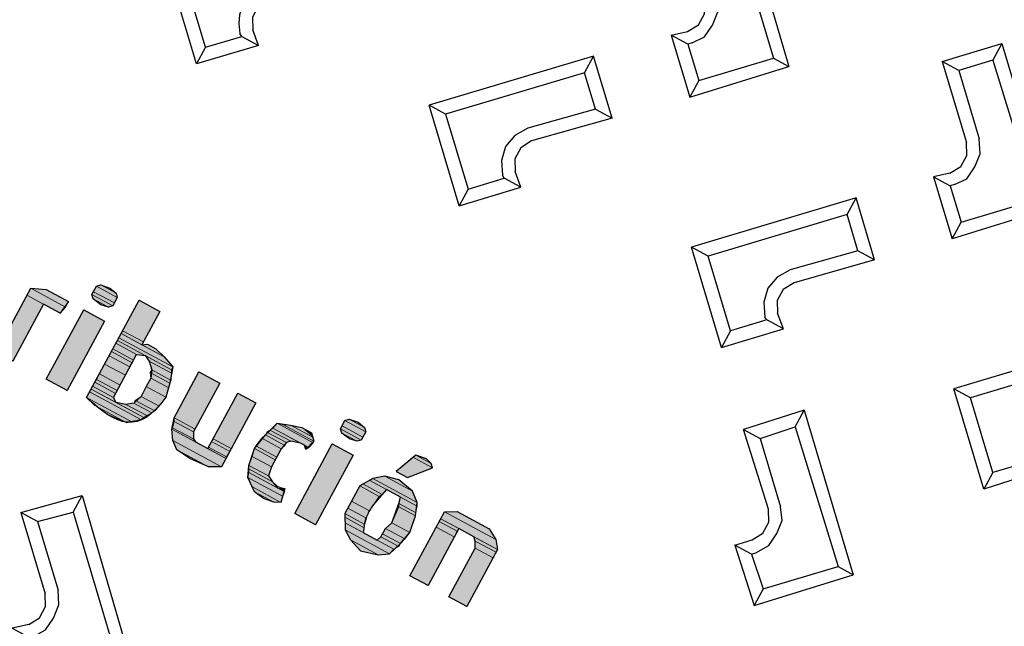
# Model space of a CAD drawing. Units: millimetres. Extents: x -139 to 158177, y 153 to 2129.
# Drawn here: x 1003 to 1003, y 1167 to 1167 of the extents above; entities that cross this region are included whole.
import ezdxf

# ---------------------------------------------------------------- set-up
doc = ezdxf.new("R2010")
doc.units = ezdxf.units.MM
for name, color, linetype in [('AMARILLA', 250, 'Continuous'), ('CURVAS 100 MODIF', 246, 'Continuous'), ('CURVAS 20', 250, 'Continuous'), ('VZ-ACOMETIDA TF', 250, 'Continuous')]:
    doc.layers.add(name, color=color, linetype=linetype)

# ---------------------------------------------------------------- blocks, each defined once
blk = doc.blocks.new('A$C311870D7')
at = {"layer": 'CURVAS 100 MODIF'}
for points, knots in [([(-3.42469, 59.98186), (-2.86998, 58.36412), (-1.92581, 55.61054), (0.96326, 50.3722), (4.06927, 43.80458), (4.62306, 36.10665), (4.05335, 22.14246), (4.75426, 13.56662), (5.78283, 7.37204), (5.84767, 3.7575), (5.96686, 2.39954)], [0, 0, 0, 0, 5.13013, 8.732079, 17.736315, 32.345935, 43.00929, 52.350071, 59.775905, 63.440826, 63.440826, 63.440826, 63.440826]), ([(-4.05003, 37.69128), (-2.3471, 35.88208), (0.29194, 33.07836), (0.26106, 22.82971), (0.30115, 14.15696), (1.15208, 12.56725), (3.04527, 8.25025), (3.19307, 2.39954)], [0, 0, 0, 0, 7.488652, 11.605219, 15.854003, 31.564468, 38.676973, 38.676973, 38.676973, 38.676973])]:
    blk.add_open_spline(points, degree=3, knots=knots, dxfattribs=at)
at = {"layer": 'CURVAS 20', "linetype": 'Continuous'}
for points, knots in [([(0.91673, 59.91926), (2.06319, 56.65432), (5.09687, 47.62168), (5.34841, 35.41961), (4.69622, 23.33391), (5.05494, 15.25497), (5.95499, 7.95739), (6.28179, 4.18547), (6.43066, 2.39954)], [1.472077, 1.472077, 1.472077, 1.472077, 11.812043, 29.988061, 37.483928, 48.186612, 54.168426, 59.544072, 59.544072, 59.544072, 59.544072]), ([(6.96199, 2.39954), (6.70014, 4.80941), (5.80339, 13.07814), (4.90234, 27.00415), (6.60949, 43.74138), (5.78707, 54.591), (5.34195, 59.85545)], [0.119312, 0.119312, 0.119312, 0.119312, 7.393241, 25.076705, 41.85632, 57.672567, 57.672567, 57.672567, 57.672567]), ([(8.74686, 59.80636), (8.22563, 55.21057), (8.16895, 43.67076), (6.97214, 28.83281), (6.24671, 16.10865), (6.62778, 8.53316), (7.20407, 4.22408), (7.43335, 2.39954)], [2.712122, 2.712122, 2.712122, 2.712122, 16.592976, 37.553492, 47.260592, 54.77976, 60.295971, 60.295971, 60.295971, 60.295971]), ([(7.87508, 2.39954), (7.674, 4.36518), (7.49339, 11.68969), (7.93701, 23.4462), (9.52594, 37.03245), (10.72523, 47.77083), (11.63434, 53.92979), (12.14047, 58.70276), (11.9827, 59.7597)], [0.162601, 0.162601, 0.162601, 0.162601, 6.092088, 22.256209, 35.467409, 46.862172, 55.071007, 58.055168, 58.055168, 58.055168, 58.055168]), ([(5.45686, 2.39954), (5.40318, 3.54189), (5.28534, 5.97076), (4.75495, 11.24875), (2.6045, 20.73625), (4.04591, 33.37311), (2.09178, 46.26895), (-2.0879, 52.03199), (-3.81321, 54.24938)], [0.230641, 0.230641, 0.230641, 0.230641, 3.660812, 7.524716, 16.141578, 32.604269, 45.517478, 53.846126, 53.846126, 53.846126, 53.846126]), ([(-3.86377, 50.71457), (-2.66343, 49.27002), (1.22927, 44.11467), (2.21363, 33.41629), (2.27191, 23.47385), (2.84865, 16.17703), (4.34232, 9.91166), (4.72573, 5.26135), (4.92611, 2.39954)], [2.319359, 2.319359, 2.319359, 2.319359, 7.889646, 21.667647, 32.836706, 38.136264, 43.529309, 52.1168, 52.1168, 52.1168, 52.1168]), ([(4.33905, 2.39954), (4.2008, 5.05438), (3.96136, 9.37971), (1.80156, 16.73426), (1.67893, 24.72497), (1.22658, 34.17506), (0.1761, 42.20823), (-3.01273, 45.68319), (-3.92243, 46.6132)], [0.190211, 0.190211, 0.190211, 0.190211, 8.13094, 13.134451, 23.072844, 31.791862, 42.006505, 45.857511, 45.857511, 45.857511, 45.857511]), ([(-3.99381, 41.62175), (-2.51159, 39.55743), (0.59935, 34.80091), (1.21384, 25.55082), (0.43076, 17.38319), (2.49816, 11.80093), (3.50684, 7.37319), (3.77653, 4.41296), (3.77973, 2.39954)], [1.846073, 1.846073, 1.846073, 1.846073, 9.33584, 18.770917, 28.816083, 33.599502, 36.412239, 42.44598, 42.44598, 42.44598, 42.44598]), ([(2.86208, 2.39954), (2.89392, 4.16978), (2.91801, 6.57328), (1.50621, 11.21057), (-3.07203, 17.96165), (-0.32465, 25.86151), (-1.39098, 32.2767), (-2.90733, 33.13987), (-4.10681, 33.72121)], [0.197525, 0.197525, 0.197525, 0.197525, 5.451036, 7.33967, 14.691582, 28.673362, 29.97255, 33.59957, 33.59957, 33.59957, 33.59957]), ([(2.34253, 2.39954), (2.39925, 3.69691), (2.46439, 5.66181), (1.13069, 10.09599), (-3.70578, 15.46499), (-2.75719, 23.11532), (-2.6195, 28.7244), (-3.71462, 30.2428), (-4.14949, 30.7371)], [0.20361, 0.20361, 0.20361, 0.20361, 4.06053, 6.052973, 13.974387, 24.30599, 28.047305, 29.991605, 29.991605, 29.991605, 29.991605])]:
    blk.add_open_spline(points, degree=3, knots=knots, dxfattribs=at)
blk = doc.blocks.new('A$C735573CD')
blk.add_blockref('A$C311870D7', (337.8042, 107.67494))
blk = doc.blocks.new('A$C10173D8E')
at = {"layer": 'AMARILLA'}
for points in [[(0.4616, 0.25101), (0.4616, 0.24636), (0.46477, 0.24636)], [(0.4616, 0.25101), (0.46477, 0.25101), (0.46477, 0.24636)], [(0.4561, 0.25038), (0.45567, 0.24995), (0.45885, 0.24995)], [(0.45567, 0.24995), (0.45567, 0.24911), (0.45885, 0.24911)], [(0.45567, 0.24995), (0.45885, 0.24995), (0.45885, 0.24911)], [(0.45737, 0.25059), (0.4561, 0.25038), (0.45842, 0.25038)], [(0.4561, 0.25038), (0.45842, 0.25038), (0.45885, 0.24995)], [(0.49398, 0.25038), (0.49356, 0.24995), (0.49673, 0.24995)], [(0.49356, 0.24995), (0.49356, 0.24911), (0.49673, 0.24911)], [(0.49356, 0.24995), (0.49673, 0.24995), (0.49673, 0.24911)], [(0.49525, 0.25059), (0.49398, 0.25038), (0.49631, 0.25038)], [(0.49398, 0.25038), (0.49631, 0.25038), (0.49673, 0.24995)], [(0.50393, 0.24995), (0.50287, 0.2472), (0.50456, 0.2472)], [(0.50414, 0.25038), (0.50393, 0.24995), (0.50689, 0.24995)], [(0.50393, 0.24995), (0.50689, 0.24995), (0.50456, 0.2472)], [(0.50562, 0.25059), (0.50414, 0.25038), (0.50647, 0.25038)], [(0.50414, 0.25038), (0.50647, 0.25038), (0.50689, 0.24995)], [(0.45567, 0.24911), (0.45567, 0.24868), (0.45885, 0.24868)], [(0.45567, 0.24911), (0.45885, 0.24911), (0.45885, 0.24868)], [(0.45567, 0.24868), (0.4561, 0.24826), (0.45842, 0.24826)], [(0.45567, 0.24868), (0.45885, 0.24868), (0.45842, 0.24826)], [(0.49356, 0.24911), (0.49356, 0.24868), (0.49673, 0.24868)], [(0.49356, 0.24911), (0.49673, 0.24911), (0.49673, 0.24868)], [(0.49356, 0.24868), (0.49398, 0.24826), (0.49631, 0.24826)], [(0.49356, 0.24868), (0.49673, 0.24868), (0.49631, 0.24826)], [(0.4561, 0.24826), (0.45842, 0.24826), (0.45737, 0.24805)], [(0.49398, 0.24826), (0.49631, 0.24826), (0.49525, 0.24805)], [(0.44996, 0.24636), (0.44805, 0.24551), (0.45334, 0.24551)], [(0.44996, 0.24636), (0.45334, 0.24636), (0.45334, 0.24551)], [(0.45567, 0.24636), (0.45567, 0.23577), (0.45885, 0.23577)], [(0.45567, 0.24636), (0.45885, 0.24636), (0.45885, 0.23577)], [(0.4616, 0.24636), (0.4616, 0.24593), (0.46477, 0.24593)], [(0.4616, 0.24636), (0.46477, 0.24636), (0.46477, 0.24593)], [(0.4616, 0.24593), (0.4616, 0.2453), (0.46985, 0.2453)], [(0.4616, 0.24593), (0.46816, 0.24593), (0.46985, 0.2453)], [(0.46541, 0.24636), (0.46477, 0.24593), (0.46816, 0.24593)], [(0.46541, 0.24636), (0.46668, 0.24636), (0.46816, 0.24593)], [(0.47324, 0.24636), (0.47324, 0.23937), (0.47641, 0.23937)], [(0.47324, 0.24636), (0.47641, 0.24636), (0.47641, 0.23937)], [(0.47917, 0.24636), (0.47917, 0.23937), (0.48192, 0.23937)], [(0.47917, 0.24636), (0.48192, 0.24636), (0.48192, 0.23937)], [(0.48742, 0.24593), (0.48657, 0.24551), (0.49123, 0.24551)], [(0.4889, 0.24636), (0.48742, 0.24593), (0.49081, 0.24593)], [(0.48742, 0.24593), (0.49081, 0.24593), (0.49123, 0.24551)], [(0.4889, 0.24636), (0.49038, 0.24636), (0.49081, 0.24593)], [(0.49356, 0.24636), (0.49356, 0.23577), (0.49673, 0.23577)], [(0.49356, 0.24636), (0.49673, 0.24636), (0.49673, 0.23577)], [(0.50181, 0.24593), (0.50054, 0.24487), (0.50731, 0.24487)], [(0.50372, 0.24636), (0.50181, 0.24593), (0.50604, 0.24593)], [(0.50181, 0.24593), (0.50604, 0.24593), (0.50731, 0.24487)], [(0.51261, 0.24636), (0.51112, 0.24551), (0.51895, 0.24551)], [(0.51261, 0.24636), (0.51747, 0.24636), (0.51895, 0.24551)], [(0.44805, 0.24551), (0.44805, 0.24445), (0.45313, 0.24445)], [(0.44805, 0.24551), (0.45334, 0.24551), (0.45313, 0.24445)], [(0.44805, 0.24445), (0.44805, 0.23577), (0.45059, 0.23577)], [(0.44805, 0.24445), (0.45059, 0.24445), (0.45059, 0.23577)], [(0.4616, 0.2453), (0.4616, 0.24487), (0.46985, 0.24487)], [(0.4616, 0.2453), (0.46985, 0.2453), (0.46985, 0.24487)], [(0.4616, 0.24487), (0.4616, 0.24445), (0.46477, 0.24445)], [(0.4616, 0.24487), (0.46583, 0.24487), (0.46477, 0.24445)], [(0.4616, 0.24445), (0.4616, 0.2436), (0.46477, 0.2436)], [(0.4616, 0.24445), (0.46477, 0.24445), (0.46477, 0.2436)], [(0.46583, 0.24487), (0.46668, 0.24445), (0.47006, 0.24445)], [(0.46583, 0.24487), (0.46985, 0.24487), (0.47006, 0.24445)], [(0.46668, 0.24445), (0.46752, 0.2436), (0.47049, 0.2436)], [(0.46668, 0.24445), (0.47006, 0.24445), (0.47049, 0.2436)], [(0.48551, 0.24445), (0.4853, 0.24403), (0.48848, 0.24403)], [(0.48573, 0.2453), (0.48551, 0.24445), (0.49102, 0.24445)], [(0.48551, 0.24445), (0.48975, 0.24445), (0.48848, 0.24403)], [(0.48657, 0.24551), (0.48573, 0.2453), (0.49123, 0.2453)], [(0.48573, 0.2453), (0.49123, 0.2453), (0.49102, 0.24445)], [(0.48657, 0.24551), (0.49123, 0.24551), (0.49123, 0.2453)], [(0.49038, 0.24445), (0.49102, 0.24445), (0.49081, 0.24403)], [(0.50033, 0.24445), (0.49969, 0.2436), (0.50266, 0.2436)], [(0.50054, 0.24487), (0.50033, 0.24445), (0.50753, 0.24445)], [(0.50033, 0.24445), (0.50287, 0.24445), (0.50266, 0.2436)], [(0.50054, 0.24487), (0.50731, 0.24487), (0.50753, 0.24445)], [(0.50499, 0.24445), (0.5052, 0.2436), (0.50774, 0.2436)], [(0.50499, 0.24445), (0.50753, 0.24445), (0.50774, 0.2436)], [(0.51112, 0.24551), (0.51112, 0.24445), (0.5198, 0.24445)], [(0.51112, 0.24551), (0.51895, 0.24551), (0.5198, 0.24445)], [(0.51112, 0.24445), (0.51112, 0.24403), (0.51388, 0.24403)], [(0.51112, 0.24445), (0.51388, 0.24445), (0.51388, 0.24403)], [(0.5162, 0.24445), (0.51663, 0.24403), (0.5198, 0.24403)], [(0.5162, 0.24445), (0.5198, 0.24445), (0.5198, 0.24403)], [(0.4616, 0.2436), (0.4616, 0.24318), (0.46477, 0.24318)], [(0.4616, 0.2436), (0.46477, 0.2436), (0.46477, 0.24318)], [(0.4616, 0.24318), (0.4616, 0.24255), (0.46477, 0.24255)], [(0.4616, 0.24318), (0.46477, 0.24318), (0.46477, 0.24255)], [(0.46752, 0.2436), (0.46752, 0.24318), (0.47049, 0.24318)], [(0.46752, 0.2436), (0.47049, 0.2436), (0.47049, 0.24318)], [(0.46752, 0.24318), (0.46795, 0.24255), (0.4707, 0.24255)], [(0.46752, 0.24318), (0.47049, 0.24318), (0.4707, 0.24255)], [(0.48509, 0.24318), (0.48488, 0.24255), (0.48784, 0.24255)], [(0.4853, 0.24403), (0.48509, 0.2436), (0.48805, 0.2436)], [(0.48509, 0.2436), (0.48509, 0.24318), (0.48805, 0.24318)], [(0.48509, 0.2436), (0.48805, 0.2436), (0.48805, 0.24318)], [(0.48509, 0.24318), (0.48805, 0.24318), (0.48784, 0.24255)], [(0.4853, 0.24403), (0.48848, 0.24403), (0.48805, 0.2436)], [(0.49969, 0.2436), (0.49948, 0.24318), (0.50245, 0.24318)], [(0.49948, 0.24318), (0.49948, 0.24085), (0.50223, 0.24085)], [(0.49948, 0.24318), (0.50245, 0.24318), (0.50223, 0.24085)], [(0.49969, 0.2436), (0.50266, 0.2436), (0.50245, 0.24318)], [(0.5052, 0.2436), (0.50541, 0.24318), (0.50795, 0.24318)], [(0.5052, 0.2436), (0.50774, 0.2436), (0.50795, 0.24318)], [(0.50541, 0.24318), (0.50562, 0.24085), (0.50837, 0.24085)], [(0.50541, 0.24318), (0.50795, 0.24318), (0.50837, 0.24085)], [(0.51112, 0.24403), (0.51112, 0.24318), (0.51388, 0.24318)], [(0.51112, 0.24403), (0.51388, 0.24403), (0.51388, 0.24318)], [(0.51112, 0.24318), (0.51112, 0.23577), (0.51388, 0.23577)], [(0.51112, 0.24318), (0.51388, 0.24318), (0.51388, 0.23577)], [(0.51663, 0.24403), (0.51705, 0.24318), (0.5198, 0.24318)], [(0.51663, 0.24403), (0.5198, 0.24403), (0.5198, 0.24318)], [(0.51705, 0.24318), (0.51705, 0.23577), (0.5198, 0.23577)], [(0.51705, 0.24318), (0.5198, 0.24318), (0.5198, 0.23577)], [(0.4616, 0.24255), (0.4616, 0.24128), (0.46477, 0.24128)], [(0.4616, 0.24255), (0.46477, 0.24255), (0.46477, 0.24128)], [(0.46795, 0.24255), (0.46795, 0.24128), (0.47091, 0.24128)], [(0.46795, 0.24255), (0.4707, 0.24255), (0.47091, 0.24128)], [(0.48488, 0.24255), (0.48467, 0.24128), (0.48784, 0.24128)], [(0.48488, 0.24255), (0.48784, 0.24255), (0.48784, 0.24128)], [(0.4616, 0.24128), (0.4616, 0.23979), (0.46477, 0.23979)], [(0.4616, 0.24128), (0.46477, 0.24128), (0.46477, 0.23979)], [(0.46795, 0.24128), (0.46795, 0.23979), (0.4707, 0.23979)], [(0.46795, 0.24128), (0.47091, 0.24128), (0.4707, 0.23979)], [(0.48467, 0.24128), (0.48467, 0.24085), (0.48784, 0.24085)], [(0.48467, 0.24128), (0.48784, 0.24128), (0.48784, 0.24085)], [(0.48467, 0.24085), (0.48488, 0.23979), (0.48784, 0.23979)], [(0.48467, 0.24085), (0.48784, 0.24085), (0.48784, 0.23979)], [(0.49948, 0.24085), (0.49948, 0.23979), (0.50223, 0.23979)], [(0.49948, 0.24085), (0.50223, 0.24085), (0.50223, 0.23979)], [(0.50562, 0.24085), (0.5052, 0.23979), (0.50816, 0.23979)], [(0.50562, 0.24085), (0.50837, 0.24085), (0.50816, 0.23979)], [(0.4616, 0.23979), (0.4616, 0.23895), (0.46477, 0.23895)], [(0.4616, 0.23979), (0.46477, 0.23979), (0.46477, 0.23895)], [(0.46795, 0.23979), (0.46752, 0.23895), (0.47049, 0.23895)], [(0.46795, 0.23979), (0.4707, 0.23979), (0.47049, 0.23895)], [(0.47324, 0.23937), (0.47345, 0.23895), (0.47641, 0.23895)], [(0.47324, 0.23937), (0.47641, 0.23937), (0.47641, 0.23895)], [(0.47917, 0.23937), (0.47917, 0.23895), (0.48192, 0.23895)], [(0.47917, 0.23937), (0.48192, 0.23937), (0.48192, 0.23895)], [(0.48488, 0.23979), (0.48509, 0.23852), (0.48805, 0.23852)], [(0.48488, 0.23979), (0.48784, 0.23979), (0.48805, 0.23852)], [(0.49948, 0.23979), (0.49948, 0.23895), (0.50245, 0.23895)], [(0.49948, 0.23979), (0.50223, 0.23979), (0.50245, 0.23895)], [(0.5052, 0.23979), (0.5052, 0.23895), (0.50795, 0.23895)], [(0.5052, 0.23979), (0.50816, 0.23979), (0.50795, 0.23895)], [(0.4616, 0.23895), (0.4616, 0.23852), (0.46477, 0.23852)], [(0.4616, 0.23895), (0.46477, 0.23895), (0.46477, 0.23852)], [(0.4616, 0.23852), (0.4616, 0.23789), (0.46477, 0.23789)], [(0.4616, 0.23852), (0.46477, 0.23852), (0.46477, 0.23789)], [(0.4616, 0.23789), (0.4616, 0.23747), (0.46541, 0.23747)], [(0.4616, 0.23789), (0.46477, 0.23789), (0.46541, 0.23747)], [(0.46668, 0.23789), (0.46541, 0.23747), (0.46964, 0.23747)], [(0.46752, 0.23852), (0.46668, 0.23789), (0.46985, 0.23789)], [(0.46668, 0.23789), (0.46985, 0.23789), (0.46964, 0.23747)], [(0.46752, 0.23895), (0.46752, 0.23852), (0.47028, 0.23852)], [(0.46752, 0.23895), (0.47049, 0.23895), (0.47028, 0.23852)], [(0.46752, 0.23852), (0.47028, 0.23852), (0.46985, 0.23789)], [(0.47345, 0.23895), (0.47366, 0.2381), (0.47684, 0.2381)], [(0.47345, 0.23895), (0.47641, 0.23895), (0.47684, 0.2381)], [(0.47366, 0.2381), (0.47366, 0.23789), (0.47726, 0.23789)], [(0.47366, 0.2381), (0.47684, 0.2381), (0.47726, 0.23789)], [(0.47366, 0.23789), (0.47451, 0.23662), (0.48192, 0.23662)], [(0.47366, 0.23789), (0.48192, 0.23789), (0.48192, 0.23662)], [(0.47917, 0.23895), (0.47917, 0.2381), (0.48192, 0.2381)], [(0.47917, 0.23895), (0.48192, 0.23895), (0.48192, 0.2381)], [(0.47917, 0.2381), (0.47917, 0.23789), (0.48192, 0.23789)], [(0.47917, 0.2381), (0.48192, 0.2381), (0.48192, 0.23789)], [(0.48509, 0.23852), (0.4853, 0.2381), (0.4889, 0.2381)], [(0.48509, 0.23852), (0.48805, 0.23852), (0.4889, 0.2381)], [(0.4853, 0.2381), (0.48551, 0.23768), (0.48996, 0.23768)], [(0.4853, 0.2381), (0.4889, 0.2381), (0.48996, 0.23768)], [(0.49081, 0.2381), (0.48996, 0.23768), (0.49102, 0.23768)], [(0.49948, 0.23895), (0.49969, 0.23852), (0.50266, 0.23852)], [(0.49948, 0.23895), (0.50245, 0.23895), (0.50266, 0.23852)], [(0.49969, 0.23852), (0.50012, 0.23789), (0.50287, 0.23789)], [(0.49969, 0.23852), (0.50266, 0.23852), (0.50287, 0.23789)], [(0.50012, 0.23789), (0.50054, 0.23704), (0.50731, 0.23704)], [(0.50012, 0.23789), (0.50753, 0.23789), (0.50731, 0.23704)], [(0.5052, 0.23852), (0.50499, 0.23789), (0.50753, 0.23789)], [(0.5052, 0.23895), (0.5052, 0.23852), (0.50795, 0.23852)], [(0.5052, 0.23895), (0.50795, 0.23895), (0.50795, 0.23852)], [(0.5052, 0.23852), (0.50795, 0.23852), (0.50753, 0.23789)], [(0.4616, 0.23747), (0.4616, 0.23704), (0.46943, 0.23704)], [(0.4616, 0.23747), (0.46964, 0.23747), (0.46943, 0.23704)], [(0.4616, 0.23704), (0.4616, 0.2362), (0.46837, 0.2362)], [(0.4616, 0.23704), (0.46943, 0.23704), (0.46837, 0.2362)], [(0.47451, 0.23662), (0.47557, 0.23577), (0.48044, 0.23577)], [(0.47451, 0.23662), (0.48192, 0.23662), (0.48044, 0.23577)], [(0.48551, 0.23768), (0.48573, 0.23704), (0.49102, 0.23704)], [(0.48551, 0.23768), (0.49102, 0.23768), (0.49102, 0.23704)], [(0.48573, 0.23704), (0.48678, 0.2362), (0.49123, 0.2362)], [(0.48573, 0.23704), (0.49102, 0.23704), (0.49123, 0.2362)], [(0.50054, 0.23704), (0.50181, 0.2362), (0.50604, 0.2362)], [(0.50054, 0.23704), (0.50731, 0.23704), (0.50604, 0.2362)], [(0.4616, 0.2362), (0.46308, 0.23577), (0.46795, 0.23577)], [(0.4616, 0.2362), (0.46837, 0.2362), (0.46795, 0.23577)], [(0.46308, 0.23577), (0.46795, 0.23577), (0.46541, 0.23556)], [(0.47557, 0.23577), (0.48043, 0.23577), (0.47768, 0.23556)], [(0.48678, 0.2362), (0.48742, 0.23577), (0.49038, 0.23577)], [(0.48678, 0.2362), (0.49123, 0.2362), (0.49038, 0.23577)], [(0.48742, 0.23577), (0.49038, 0.23577), (0.4889, 0.23556)], [(0.50181, 0.2362), (0.50604, 0.2362), (0.50372, 0.23556)]]:
    blk.add_hatch(color=256, dxfattribs=at).paths.add_polyline_path(points)
at = {"layer": 'AMARILLA', "lineweight": 25}
for points in [[(0.50731, 0.3363), (0.5234, 0.32001)], [(0.5471, 0.33376), (0.54372, 0.33038), (0.54118, 0.33038), (0.5471, 0.3363), (0.5471, 0.33376)], [(0.5471, 0.3363), (0.5634, 0.32001)], [(0.50731, 0.33376), (0.52107, 0.32001)], [(0.5471, 0.33376), (0.56107, 0.32001)], [(0.54118, 0.33038), (0.54922, 0.32234)], [(0.54372, 0.33038), (0.55049, 0.32361)], [(0.50922, 0.31768), (0.51007, 0.31916), (0.51007, 0.32085), (0.50922, 0.32234)], [(0.51049, 0.31662), (0.51155, 0.3181), (0.51176, 0.32001), (0.51155, 0.32191), (0.51049, 0.32361)], [(0.54922, 0.31768), (0.55007, 0.31916), (0.55007, 0.32085), (0.54922, 0.32234)], [(0.55049, 0.31662), (0.55155, 0.3181), (0.55176, 0.32001), (0.55155, 0.32191), (0.55049, 0.32361)], [(0.51366, 0.31006), (0.5234, 0.32001)], [(0.51366, 0.3126), (0.52107, 0.32001)], [(0.52107, 0.32001), (0.5234, 0.32001)], [(0.55366, 0.3126), (0.56107, 0.32001), (0.5634, 0.32001), (0.55366, 0.31006), (0.55366, 0.3126)], [(0.51049, 0.31662), (0.51007, 0.3162), (0.50753, 0.3162), (0.50922, 0.31768)], [(0.54922, 0.31768), (0.54753, 0.3162), (0.55007, 0.3162)], [(0.50753, 0.3162), (0.51366, 0.31006)], [(0.51007, 0.3162), (0.51366, 0.3126)], [(0.54753, 0.3162), (0.55366, 0.31006)], [(0.55049, 0.31662), (0.55007, 0.3162), (0.55366, 0.3126)], [(0.51366, 0.3126), (0.51366, 0.31006)], [(0.49969, 0.30879), (0.4834, 0.29249)], [(0.49969, 0.30625), (0.49969, 0.30879)], [(0.50583, 0.30265), (0.49969, 0.30879)], [(0.5397, 0.30879), (0.5234, 0.29249)], [(0.5397, 0.30625), (0.5397, 0.30879)], [(0.54583, 0.30265), (0.5397, 0.30879)], [(0.5797, 0.30879), (0.5634, 0.29249)], [(0.50329, 0.30265), (0.49969, 0.30625), (0.48594, 0.29249)], [(0.5397, 0.30625), (0.52594, 0.29249)], [(0.54329, 0.30265), (0.5397, 0.30625)], [(0.5797, 0.30625), (0.56594, 0.29249)], [(0.50329, 0.30265), (0.49652, 0.29609)], [(0.50583, 0.30265), (0.49779, 0.29482)], [(0.50329, 0.30265), (0.50583, 0.30265)], [(0.54583, 0.30265), (0.54329, 0.30265), (0.53652, 0.29609)], [(0.54583, 0.30265), (0.53779, 0.29482)], [(0.49652, 0.29609), (0.49546, 0.2944), (0.49504, 0.29249), (0.49546, 0.29059), (0.49652, 0.2889)], [(0.53652, 0.29609), (0.53546, 0.2944), (0.53504, 0.29249), (0.53546, 0.29059), (0.53652, 0.2889)], [(0.45779, 0.29482), (0.45694, 0.29334), (0.45694, 0.29165), (0.45779, 0.29017)], [(0.49779, 0.29482), (0.49694, 0.29334), (0.49694, 0.29165), (0.49779, 0.29017)], [(0.53779, 0.29482), (0.53694, 0.29334), (0.53694, 0.29165), (0.53779, 0.29017)], [(0.45334, 0.28509), (0.44594, 0.29249), (0.4434, 0.29249)], [(0.45334, 0.28255), (0.4434, 0.29249)], [(0.48594, 0.29249), (0.4834, 0.29249)], [(0.49335, 0.28255), (0.4834, 0.29249)], [(0.48594, 0.29249), (0.49335, 0.28509), (0.49694, 0.28868)], [(0.53335, 0.28255), (0.5234, 0.29249)], [(0.52594, 0.29249), (0.5234, 0.29249)], [(0.53335, 0.28509), (0.52594, 0.29249)], [(0.56594, 0.29249), (0.5634, 0.29249)], [(0.57335, 0.28255), (0.5634, 0.29249)], [(0.57335, 0.28509), (0.56594, 0.29249)], [(0.45948, 0.28868), (0.45779, 0.29017)], [(0.49948, 0.28868), (0.49779, 0.29017)], [(0.53335, 0.28255), (0.53948, 0.28868), (0.53779, 0.29017)], [(0.45334, 0.28509), (0.45694, 0.28868), (0.45948, 0.28868)], [(0.45948, 0.28868), (0.45334, 0.28255)], [(0.45694, 0.28868), (0.45652, 0.2889)], [(0.49335, 0.28255), (0.49948, 0.28868), (0.49694, 0.28868)], [(0.49694, 0.28868), (0.49652, 0.2889)], [(0.53694, 0.28868), (0.53335, 0.28509)], [(0.53948, 0.28868), (0.53694, 0.28868), (0.53652, 0.2889)], [(0.57927, 0.28868), (0.57335, 0.28255)], [(0.57695, 0.28868), (0.57335, 0.28509)], [(0.45334, 0.28509), (0.45334, 0.28255)], [(0.49335, 0.28509), (0.49335, 0.28255)], [(0.53335, 0.28509), (0.53335, 0.28255)], [(0.57335, 0.28509), (0.57335, 0.28255)], [(0.54922, 0.26646), (0.54118, 0.27429), (0.54372, 0.27429), (0.5471, 0.27789), (0.5471, 0.28043), (0.54118, 0.27429)], [(0.5471, 0.28043), (0.5634, 0.26413)], [(0.5471, 0.27789), (0.56107, 0.26413)], [(0.54372, 0.27429), (0.55049, 0.26752)], [(0.55049, 0.26054), (0.55155, 0.26223), (0.55176, 0.26413), (0.55155, 0.26604), (0.55049, 0.26752)], [(0.54922, 0.26181), (0.55007, 0.26329), (0.55007, 0.26498), (0.54922, 0.26646)], [(0.55366, 0.25673), (0.56107, 0.26413)], [(0.55366, 0.25419), (0.5634, 0.26413)], [(0.56107, 0.26413), (0.5634, 0.26413)], [(0.54753, 0.26011), (0.54922, 0.26181)], [(0.55007, 0.26011), (0.55049, 0.26054)], [(0.55007, 0.26011), (0.54753, 0.26011)], [(0.54753, 0.26011), (0.55366, 0.25419)], [(0.55007, 0.26011), (0.55366, 0.25673)], [(0.55366, 0.25673), (0.55366, 0.25419)], [(0.45737, 0.24805), (0.4561, 0.24826), (0.45567, 0.24868), (0.45567, 0.24995), (0.4561, 0.25038), (0.45737, 0.25059), (0.45842, 0.25038), (0.45885, 0.24995), (0.45885, 0.24868), (0.45842, 0.24826), (0.45737, 0.24805)], [(0.49525, 0.24805), (0.49398, 0.24826), (0.49356, 0.24868), (0.49356, 0.24995), (0.49398, 0.25038), (0.49525, 0.25059), (0.49631, 0.25038), (0.49673, 0.24995), (0.49673, 0.24868), (0.49631, 0.24826), (0.49525, 0.24805)], [(0.50689, 0.24995), (0.50647, 0.25038), (0.50562, 0.25059), (0.50414, 0.25038), (0.50287, 0.2472), (0.50456, 0.2472), (0.50689, 0.24995)], [(0.45313, 0.24445), (0.45059, 0.24445), (0.45059, 0.23577), (0.44805, 0.23577), (0.44805, 0.24551), (0.44996, 0.24636), (0.45334, 0.24636), (0.45313, 0.24445)], [(0.45567, 0.23577), (0.45567, 0.24636), (0.45885, 0.24636), (0.45885, 0.23577), (0.45567, 0.23577)], [(0.47768, 0.23556), (0.47557, 0.23577), (0.47451, 0.23662), (0.47366, 0.23789), (0.47324, 0.23937), (0.47324, 0.24636), (0.47641, 0.24636), (0.47641, 0.23895), (0.47684, 0.2381), (0.47726, 0.23789), (0.47917, 0.23789), (0.47917, 0.24636), (0.48192, 0.24636), (0.48192, 0.23662), (0.48043, 0.23577), (0.47768, 0.23556)], [(0.4889, 0.23556), (0.48742, 0.23577), (0.48573, 0.23704), (0.48509, 0.23852), (0.48467, 0.24085), (0.48509, 0.24318), (0.48573, 0.2453), (0.48742, 0.24593), (0.4889, 0.24636), (0.49038, 0.24636), (0.49123, 0.24551), (0.49081, 0.24403), (0.49038, 0.24445), (0.48975, 0.24445), (0.48848, 0.24403), (0.48805, 0.2436), (0.48784, 0.24255), (0.48784, 0.23979), (0.48805, 0.23852), (0.4889, 0.2381), (0.48975, 0.23789), (0.49017, 0.23789), (0.49081, 0.2381), (0.49123, 0.2362), (0.49038, 0.23577), (0.4889, 0.23556)], [(0.49356, 0.23577), (0.49356, 0.24636), (0.49673, 0.24636), (0.49673, 0.23577), (0.49356, 0.23577)], [(0.50837, 0.24085), (0.50795, 0.24318), (0.50731, 0.24487), (0.50604, 0.24593), (0.50372, 0.24636), (0.50181, 0.24593), (0.50054, 0.24487), (0.49948, 0.24318), (0.49948, 0.23895), (0.50054, 0.23704), (0.50181, 0.2362), (0.50372, 0.23556), (0.50604, 0.2362), (0.50731, 0.23704), (0.50795, 0.23895), (0.50837, 0.24085)], [(0.51705, 0.23577), (0.51705, 0.24318), (0.51663, 0.24403), (0.5162, 0.24445), (0.51388, 0.24445), (0.51388, 0.23577), (0.51112, 0.23577), (0.51112, 0.24551), (0.51261, 0.24636), (0.51747, 0.24636), (0.51895, 0.24551), (0.5198, 0.24445), (0.5198, 0.23577), (0.51705, 0.23577)], [(0.46795, 0.24128), (0.46795, 0.23979), (0.46752, 0.23852), (0.46668, 0.23789), (0.46541, 0.23747), (0.46477, 0.23789), (0.46477, 0.24445), (0.46583, 0.24487), (0.46668, 0.24445), (0.46752, 0.2436), (0.46795, 0.24255), (0.46795, 0.24128)], [(0.46118, 0.21842), (0.46731, 0.22434)], [(0.46731, 0.22434), (0.4834, 0.20805)], [(0.46731, 0.2218), (0.46731, 0.22434)], [(0.46372, 0.21842), (0.46731, 0.2218)], [(0.46731, 0.2218), (0.48107, 0.20805)], [(0.46118, 0.21842), (0.46922, 0.21038)], [(0.46372, 0.21842), (0.46118, 0.21842)], [(0.46372, 0.21842), (0.47049, 0.21165)], [(0.47049, 0.20445), (0.47155, 0.20614), (0.47176, 0.20805), (0.47155, 0.20995), (0.47049, 0.21165)], [(0.46922, 0.20572), (0.47006, 0.2072), (0.47006, 0.20889), (0.46922, 0.21038)], [(0.46922, 0.20572), (0.46752, 0.20424), (0.47006, 0.20424), (0.47049, 0.20445)]]:
    blk.add_lwpolyline(points, dxfattribs=at)
at = {"layer": 'AMARILLA', "lineweight": 0}
for points in [[(0.4616, 0.25101), (0.46477, 0.25101)], [(0.4616, 0.25101), (0.4616, 0.24636), (0.46477, 0.24636)], [(0.4616, 0.25101), (0.46477, 0.25101), (0.46477, 0.24636)], [(0.4561, 0.25038), (0.45567, 0.24995), (0.45885, 0.24995)], [(0.45567, 0.24995), (0.45567, 0.24911), (0.45885, 0.24911)], [(0.45567, 0.24995), (0.45885, 0.24995), (0.45885, 0.24911)], [(0.45737, 0.25059), (0.4561, 0.25038), (0.45842, 0.25038)], [(0.4561, 0.25038), (0.45842, 0.25038), (0.45885, 0.24995)], [(0.49398, 0.25038), (0.49356, 0.24995), (0.49673, 0.24995)], [(0.49356, 0.24995), (0.49356, 0.24911), (0.49673, 0.24911)], [(0.49356, 0.24995), (0.49673, 0.24995), (0.49673, 0.24911)], [(0.49525, 0.25059), (0.49398, 0.25038), (0.49631, 0.25038)], [(0.49398, 0.25038), (0.49631, 0.25038), (0.49673, 0.24995)], [(0.50393, 0.24995), (0.50287, 0.2472), (0.50456, 0.2472)], [(0.50414, 0.25038), (0.50393, 0.24995), (0.50689, 0.24995)], [(0.50393, 0.24995), (0.50689, 0.24995), (0.50456, 0.2472)], [(0.50562, 0.25059), (0.50414, 0.25038), (0.50647, 0.25038)], [(0.50414, 0.25038), (0.50647, 0.25038), (0.50689, 0.24995)], [(0.45567, 0.24911), (0.45567, 0.24868), (0.45885, 0.24868)], [(0.45567, 0.24911), (0.45885, 0.24911), (0.45885, 0.24868)], [(0.45567, 0.24868), (0.4561, 0.24826), (0.45842, 0.24826)], [(0.45567, 0.24868), (0.45885, 0.24868), (0.45842, 0.24826)], [(0.49356, 0.24911), (0.49356, 0.24868), (0.49673, 0.24868)], [(0.49356, 0.24911), (0.49673, 0.24911), (0.49673, 0.24868)], [(0.49356, 0.24868), (0.49398, 0.24826), (0.49631, 0.24826)], [(0.49356, 0.24868), (0.49673, 0.24868), (0.49631, 0.24826)], [(0.4561, 0.24826), (0.45842, 0.24826), (0.45737, 0.24805)], [(0.49398, 0.24826), (0.49631, 0.24826), (0.49525, 0.24805)], [(0.50287, 0.2472), (0.50456, 0.2472)], [(0.44996, 0.24636), (0.44805, 0.24551), (0.45334, 0.24551)], [(0.44996, 0.24636), (0.45334, 0.24636)], [(0.44996, 0.24636), (0.45334, 0.24636), (0.45334, 0.24551)], [(0.45567, 0.24636), (0.45885, 0.24636)], [(0.45567, 0.24636), (0.45567, 0.23577), (0.45885, 0.23577)], [(0.45567, 0.24636), (0.45885, 0.24636), (0.45885, 0.23577)], [(0.4616, 0.24636), (0.4616, 0.24593), (0.46477, 0.24593)], [(0.4616, 0.24636), (0.46477, 0.24636), (0.46477, 0.24593)], [(0.4616, 0.24593), (0.4616, 0.2453), (0.46985, 0.2453)], [(0.4616, 0.24593), (0.46816, 0.24593), (0.46985, 0.2453)], [(0.46541, 0.24636), (0.46477, 0.24593), (0.46816, 0.24593)], [(0.46541, 0.24636), (0.46668, 0.24636)], [(0.46541, 0.24636), (0.46668, 0.24636), (0.46816, 0.24593)], [(0.47324, 0.24636), (0.47641, 0.24636)], [(0.47324, 0.24636), (0.47324, 0.23937), (0.47641, 0.23937)], [(0.47324, 0.24636), (0.47641, 0.24636), (0.47641, 0.23937)], [(0.47917, 0.24636), (0.48192, 0.24636)], [(0.47917, 0.24636), (0.47917, 0.23937), (0.48192, 0.23937)], [(0.47917, 0.24636), (0.48192, 0.24636), (0.48192, 0.23937)], [(0.48742, 0.24593), (0.48657, 0.24551), (0.49123, 0.24551)], [(0.4889, 0.24636), (0.48742, 0.24593), (0.49081, 0.24593)], [(0.48742, 0.24593), (0.49081, 0.24593), (0.49123, 0.24551)], [(0.4889, 0.24636), (0.49038, 0.24636)], [(0.4889, 0.24636), (0.49038, 0.24636), (0.49081, 0.24593)], [(0.49356, 0.24636), (0.49673, 0.24636)], [(0.49356, 0.24636), (0.49356, 0.23577), (0.49673, 0.23577)], [(0.49356, 0.24636), (0.49673, 0.24636), (0.49673, 0.23577)], [(0.50181, 0.24593), (0.50054, 0.24487), (0.50731, 0.24487)], [(0.50372, 0.24636), (0.50181, 0.24593), (0.50604, 0.24593)], [(0.50181, 0.24593), (0.50604, 0.24593), (0.50731, 0.24487)], [(0.51261, 0.24636), (0.51112, 0.24551), (0.51895, 0.24551)], [(0.51261, 0.24636), (0.51536, 0.24636)], [(0.51261, 0.24636), (0.51747, 0.24636), (0.51895, 0.24551)], [(0.51536, 0.24636), (0.51747, 0.24636)], [(0.44805, 0.24551), (0.44805, 0.24445), (0.45313, 0.24445)], [(0.44805, 0.24551), (0.45334, 0.24551), (0.45313, 0.24445)], [(0.44805, 0.24445), (0.44805, 0.23577), (0.45059, 0.23577)], [(0.44805, 0.24445), (0.45059, 0.24445), (0.45059, 0.23577)], [(0.45059, 0.24445), (0.45186, 0.24445)], [(0.45186, 0.24445), (0.45313, 0.24445)], [(0.4616, 0.2453), (0.4616, 0.24487), (0.46985, 0.24487)], [(0.4616, 0.2453), (0.46985, 0.2453), (0.46985, 0.24487)], [(0.4616, 0.24487), (0.4616, 0.24445), (0.46477, 0.24445)], [(0.4616, 0.24487), (0.46583, 0.24487), (0.46477, 0.24445)], [(0.4616, 0.24445), (0.4616, 0.2436), (0.46477, 0.2436)], [(0.4616, 0.24445), (0.46477, 0.24445), (0.46477, 0.2436)], [(0.46583, 0.24487), (0.46668, 0.24445), (0.47006, 0.24445)], [(0.46583, 0.24487), (0.46985, 0.24487), (0.47006, 0.24445)], [(0.46668, 0.24445), (0.46752, 0.2436), (0.47049, 0.2436)], [(0.46668, 0.24445), (0.47006, 0.24445), (0.47049, 0.2436)], [(0.48551, 0.24445), (0.4853, 0.24403), (0.48848, 0.24403)], [(0.48573, 0.2453), (0.48551, 0.24445), (0.49102, 0.24445)], [(0.48551, 0.24445), (0.48975, 0.24445), (0.48848, 0.24403)], [(0.48657, 0.24551), (0.48573, 0.2453), (0.49123, 0.2453)], [(0.48573, 0.2453), (0.49123, 0.2453), (0.49102, 0.24445)], [(0.48657, 0.24551), (0.49123, 0.24551), (0.49123, 0.2453)], [(0.48975, 0.24445), (0.49038, 0.24445)], [(0.49038, 0.24445), (0.49102, 0.24445), (0.49081, 0.24403)], [(0.50033, 0.24445), (0.49969, 0.2436), (0.50266, 0.2436)], [(0.50054, 0.24487), (0.50033, 0.24445), (0.50753, 0.24445)], [(0.50033, 0.24445), (0.50287, 0.24445), (0.50266, 0.2436)], [(0.50054, 0.24487), (0.50731, 0.24487), (0.50753, 0.24445)], [(0.50287, 0.24445), (0.50372, 0.24445)], [(0.50372, 0.24445), (0.50499, 0.24445)], [(0.50499, 0.24445), (0.5052, 0.2436), (0.50774, 0.2436)], [(0.50499, 0.24445), (0.50753, 0.24445), (0.50774, 0.2436)], [(0.51112, 0.24551), (0.51112, 0.24445), (0.5198, 0.24445)], [(0.51112, 0.24551), (0.51895, 0.24551), (0.5198, 0.24445)], [(0.51112, 0.24445), (0.51112, 0.24403), (0.51388, 0.24403)], [(0.51112, 0.24445), (0.51388, 0.24445), (0.51388, 0.24403)], [(0.51387, 0.24445), (0.51536, 0.24445)], [(0.51536, 0.24445), (0.5162, 0.24445)], [(0.5162, 0.24445), (0.51663, 0.24403), (0.5198, 0.24403)], [(0.5162, 0.24445), (0.5198, 0.24445), (0.5198, 0.24403)], [(0.4616, 0.2436), (0.4616, 0.24318), (0.46477, 0.24318)], [(0.4616, 0.2436), (0.46477, 0.2436), (0.46477, 0.24318)], [(0.4616, 0.24318), (0.4616, 0.24255), (0.46477, 0.24255)], [(0.4616, 0.24318), (0.46477, 0.24318), (0.46477, 0.24255)], [(0.46752, 0.2436), (0.46752, 0.24318), (0.47049, 0.24318)], [(0.46752, 0.2436), (0.47049, 0.2436), (0.47049, 0.24318)], [(0.46752, 0.24318), (0.46795, 0.24255), (0.4707, 0.24255)], [(0.46752, 0.24318), (0.47049, 0.24318), (0.4707, 0.24255)], [(0.48509, 0.24318), (0.48488, 0.24255), (0.48784, 0.24255)], [(0.4853, 0.24403), (0.48509, 0.2436), (0.48805, 0.2436)], [(0.48509, 0.2436), (0.48509, 0.24318), (0.48805, 0.24318)], [(0.48509, 0.2436), (0.48805, 0.2436), (0.48805, 0.24318)], [(0.48509, 0.24318), (0.48805, 0.24318), (0.48784, 0.24255)], [(0.4853, 0.24403), (0.48848, 0.24403), (0.48805, 0.2436)], [(0.49969, 0.2436), (0.49948, 0.24318), (0.50245, 0.24318)], [(0.49948, 0.24318), (0.49948, 0.24085), (0.50223, 0.24085)], [(0.49948, 0.24318), (0.50245, 0.24318), (0.50223, 0.24085)], [(0.49969, 0.2436), (0.50266, 0.2436), (0.50245, 0.24318)], [(0.5052, 0.2436), (0.50541, 0.24318), (0.50795, 0.24318)], [(0.5052, 0.2436), (0.50774, 0.2436), (0.50795, 0.24318)], [(0.50541, 0.24318), (0.50562, 0.24085), (0.50837, 0.24085)], [(0.50541, 0.24318), (0.50795, 0.24318), (0.50837, 0.24085)], [(0.51112, 0.24403), (0.51112, 0.24318), (0.51388, 0.24318)], [(0.51112, 0.24403), (0.51388, 0.24403), (0.51388, 0.24318)], [(0.51112, 0.24318), (0.51112, 0.23577), (0.51388, 0.23577)], [(0.51112, 0.24318), (0.51388, 0.24318), (0.51388, 0.23577)], [(0.51663, 0.24403), (0.51705, 0.24318), (0.5198, 0.24318)], [(0.51663, 0.24403), (0.5198, 0.24403), (0.5198, 0.24318)], [(0.51705, 0.24318), (0.51705, 0.23577), (0.5198, 0.23577)], [(0.51705, 0.24318), (0.5198, 0.24318), (0.5198, 0.23577)], [(0.4616, 0.24255), (0.4616, 0.24128), (0.46477, 0.24128)], [(0.4616, 0.24255), (0.46477, 0.24255), (0.46477, 0.24128)], [(0.46795, 0.24255), (0.46795, 0.24128), (0.47091, 0.24128)], [(0.46795, 0.24255), (0.4707, 0.24255), (0.47091, 0.24128)], [(0.48488, 0.24255), (0.48467, 0.24128), (0.48784, 0.24128)], [(0.48488, 0.24255), (0.48784, 0.24255), (0.48784, 0.24128)], [(0.4616, 0.24128), (0.4616, 0.23979), (0.46477, 0.23979)], [(0.4616, 0.24128), (0.46477, 0.24128), (0.46477, 0.23979)], [(0.46795, 0.24128), (0.46795, 0.23979), (0.4707, 0.23979)], [(0.46795, 0.24128), (0.47091, 0.24128), (0.4707, 0.23979)], [(0.48467, 0.24128), (0.48467, 0.24085), (0.48784, 0.24085)], [(0.48467, 0.24128), (0.48784, 0.24128), (0.48784, 0.24085)], [(0.48467, 0.24085), (0.48488, 0.23979), (0.48784, 0.23979)], [(0.48467, 0.24085), (0.48784, 0.24085), (0.48784, 0.23979)], [(0.49948, 0.24085), (0.49948, 0.23979), (0.50223, 0.23979)], [(0.49948, 0.24085), (0.50223, 0.24085), (0.50223, 0.23979)], [(0.50562, 0.24085), (0.5052, 0.23979), (0.50816, 0.23979)], [(0.50562, 0.24085), (0.50837, 0.24085), (0.50816, 0.23979)], [(0.4616, 0.23979), (0.4616, 0.23895), (0.46477, 0.23895)], [(0.4616, 0.23979), (0.46477, 0.23979), (0.46477, 0.23895)], [(0.46795, 0.23979), (0.46752, 0.23895), (0.47049, 0.23895)], [(0.46795, 0.23979), (0.4707, 0.23979), (0.47049, 0.23895)], [(0.47324, 0.23937), (0.47345, 0.23895), (0.47641, 0.23895)], [(0.47324, 0.23937), (0.47641, 0.23937), (0.47641, 0.23895)], [(0.47917, 0.23937), (0.47917, 0.23895), (0.48192, 0.23895)], [(0.47917, 0.23937), (0.48192, 0.23937), (0.48192, 0.23895)], [(0.48488, 0.23979), (0.48509, 0.23852), (0.48805, 0.23852)], [(0.48488, 0.23979), (0.48784, 0.23979), (0.48805, 0.23852)], [(0.49948, 0.23979), (0.49948, 0.23895), (0.50245, 0.23895)], [(0.49948, 0.23979), (0.50223, 0.23979), (0.50245, 0.23895)], [(0.5052, 0.23979), (0.5052, 0.23895), (0.50795, 0.23895)], [(0.5052, 0.23979), (0.50816, 0.23979), (0.50795, 0.23895)], [(0.4616, 0.23895), (0.4616, 0.23852), (0.46477, 0.23852)], [(0.4616, 0.23895), (0.46477, 0.23895), (0.46477, 0.23852)], [(0.4616, 0.23852), (0.4616, 0.23789), (0.46477, 0.23789)], [(0.4616, 0.23852), (0.46477, 0.23852), (0.46477, 0.23789)], [(0.4616, 0.23789), (0.4616, 0.23747), (0.46541, 0.23747)], [(0.4616, 0.23789), (0.46477, 0.23789), (0.46541, 0.23747)], [(0.46668, 0.23789), (0.46541, 0.23747), (0.46964, 0.23747)], [(0.46752, 0.23852), (0.46668, 0.23789), (0.46985, 0.23789)], [(0.46668, 0.23789), (0.46985, 0.23789), (0.46964, 0.23747)], [(0.46752, 0.23895), (0.46752, 0.23852), (0.47028, 0.23852)], [(0.46752, 0.23895), (0.47049, 0.23895), (0.47028, 0.23852)], [(0.46752, 0.23852), (0.47028, 0.23852), (0.46985, 0.23789)], [(0.47345, 0.23895), (0.47366, 0.2381), (0.47684, 0.2381)], [(0.47345, 0.23895), (0.47641, 0.23895), (0.47684, 0.2381)], [(0.47366, 0.2381), (0.47366, 0.23789), (0.47726, 0.23789)], [(0.47366, 0.2381), (0.47684, 0.2381), (0.47726, 0.23789)], [(0.47366, 0.23789), (0.47451, 0.23662), (0.48192, 0.23662)], [(0.47366, 0.23789), (0.48192, 0.23789), (0.48192, 0.23662)], [(0.47726, 0.23789), (0.4779, 0.23789)], [(0.4779, 0.23789), (0.47917, 0.23789)], [(0.47917, 0.23895), (0.47917, 0.2381), (0.48192, 0.2381)], [(0.47917, 0.23895), (0.48192, 0.23895), (0.48192, 0.2381)], [(0.47917, 0.2381), (0.47917, 0.23789), (0.48192, 0.23789)], [(0.47917, 0.2381), (0.48192, 0.2381), (0.48192, 0.23789)], [(0.48509, 0.23852), (0.4853, 0.2381), (0.4889, 0.2381)], [(0.48509, 0.23852), (0.48805, 0.23852), (0.4889, 0.2381)], [(0.4853, 0.2381), (0.48551, 0.23768), (0.48996, 0.23768)], [(0.4853, 0.2381), (0.4889, 0.2381), (0.48996, 0.23768)], [(0.49081, 0.2381), (0.48996, 0.23768), (0.49102, 0.23768)], [(0.49948, 0.23895), (0.49969, 0.23852), (0.50266, 0.23852)], [(0.49948, 0.23895), (0.50245, 0.23895), (0.50266, 0.23852)], [(0.49969, 0.23852), (0.50012, 0.23789), (0.50287, 0.23789)], [(0.49969, 0.23852), (0.50266, 0.23852), (0.50287, 0.23789)], [(0.50012, 0.23789), (0.50054, 0.23704), (0.50731, 0.23704)], [(0.50012, 0.23789), (0.50753, 0.23789), (0.50731, 0.23704)], [(0.50287, 0.23789), (0.50372, 0.23789)], [(0.50372, 0.23789), (0.50499, 0.23789)], [(0.5052, 0.23852), (0.50499, 0.23789), (0.50753, 0.23789)], [(0.5052, 0.23895), (0.5052, 0.23852), (0.50795, 0.23852)], [(0.5052, 0.23895), (0.50795, 0.23895), (0.50795, 0.23852)], [(0.5052, 0.23852), (0.50795, 0.23852), (0.50753, 0.23789)], [(0.4616, 0.23747), (0.4616, 0.23704), (0.46943, 0.23704)], [(0.4616, 0.23747), (0.46964, 0.23747), (0.46943, 0.23704)], [(0.4616, 0.23704), (0.4616, 0.2362), (0.46837, 0.2362)], [(0.4616, 0.23704), (0.46943, 0.23704), (0.46837, 0.2362)], [(0.47451, 0.23662), (0.47557, 0.23577), (0.48044, 0.23577)], [(0.47451, 0.23662), (0.48192, 0.23662), (0.48044, 0.23577)], [(0.48551, 0.23768), (0.48573, 0.23704), (0.49102, 0.23704)], [(0.48551, 0.23768), (0.49102, 0.23768), (0.49102, 0.23704)], [(0.48573, 0.23704), (0.48678, 0.2362), (0.49123, 0.2362)], [(0.48573, 0.23704), (0.49102, 0.23704), (0.49123, 0.2362)], [(0.50054, 0.23704), (0.50181, 0.2362), (0.50604, 0.2362)], [(0.50054, 0.23704), (0.50731, 0.23704), (0.50604, 0.2362)], [(0.45567, 0.23577), (0.45885, 0.23577)], [(0.4616, 0.2362), (0.46308, 0.23577), (0.46795, 0.23577)], [(0.4616, 0.2362), (0.46837, 0.2362), (0.46795, 0.23577)], [(0.46308, 0.23577), (0.46795, 0.23577), (0.46541, 0.23556)], [(0.47557, 0.23577), (0.48043, 0.23577), (0.47768, 0.23556)], [(0.48678, 0.2362), (0.48742, 0.23577), (0.49038, 0.23577)], [(0.48678, 0.2362), (0.49123, 0.2362), (0.49038, 0.23577)], [(0.48742, 0.23577), (0.49038, 0.23577), (0.4889, 0.23556)], [(0.49356, 0.23577), (0.49673, 0.23577)], [(0.50181, 0.2362), (0.50604, 0.2362), (0.50372, 0.23556)], [(0.51112, 0.23577), (0.51388, 0.23577)], [(0.51705, 0.23577), (0.5198, 0.23577)]]:
    blk.add_lwpolyline(points, dxfattribs=at)
at = {"layer": 'AMARILLA', "lineweight": 25}
blk.add_open_spline([(0.46329, 0.30265), (0.4602, 0.29864), (0.45162, 0.29498), (0.45652, 0.2889)], degree=3, dxfattribs=at)
for points, knots in [([(0.47091, 0.24128), (0.47091, 0.24128), (0.47049, 0.24318), (0.47049, 0.24318), (0.47049, 0.24318), (0.46985, 0.2453), (0.46985, 0.2453), (0.46985, 0.2453), (0.46816, 0.24593), (0.46816, 0.24593), (0.46816, 0.24593), (0.46668, 0.24636), (0.46668, 0.24636), (0.46668, 0.24636), (0.46541, 0.24636), (0.46541, 0.24636), (0.46541, 0.24636), (0.46477, 0.24593), (0.46477, 0.24593), (0.46477, 0.24593), (0.46477, 0.25101), (0.46477, 0.25101), (0.46477, 0.25101), (0.4616, 0.25101), (0.4616, 0.25101), (0.4616, 0.25101), (0.4616, 0.2362), (0.4616, 0.2362), (0.46692, 0.23476), (0.47019, 0.23503), (0.47091, 0.24128)], [0, 0, 0, 0, 1, 1, 1, 2, 2, 2, 3, 3, 3, 4, 4, 4, 5, 5, 5, 6, 6, 6, 7, 7, 7, 8, 8, 8, 9, 9, 9, 10, 10, 10, 10]), ([(0.50562, 0.24085), (0.50562, 0.24085), (0.5052, 0.23979), (0.5052, 0.23979), (0.5052, 0.23979), (0.5052, 0.23852), (0.5052, 0.23852), (0.5052, 0.23852), (0.50499, 0.23789), (0.50499, 0.23789), (0.50499, 0.23789), (0.50287, 0.23789), (0.50287, 0.23789), (0.50177, 0.24035), (0.50223, 0.24178), (0.50287, 0.24445), (0.50287, 0.24445), (0.50499, 0.24445), (0.50499, 0.24445), (0.50499, 0.24445), (0.5052, 0.2436), (0.5052, 0.2436), (0.5052, 0.2436), (0.50562, 0.24085), (0.50562, 0.24085)], [0, 0, 0, 0, 1, 1, 1, 2, 2, 2, 3, 3, 3, 4, 4, 4, 5, 5, 5, 6, 6, 6, 7, 7, 7, 8, 8, 8, 8]), ([(0.64086, 0.00593), (0.64086, 0.00593), (0.00593, 0.00593), (0.00593, 0.00593), (0.00593, 0.00593), (0.64086, 0.00593), (0.64086, 0.00593)], [0, 0, 0, 0, 1, 1, 1, 2, 2, 2, 2])]:
    blk.add_open_spline(points, degree=3, knots=knots, dxfattribs=at)

msp = doc.modelspace()

# ---------------------------------------------------------------- block references
at = {"rotation": 152.4518523849096}
msp.add_blockref('A$C735573CD', (1360.08837, 1134.73358), dxfattribs=at)
at = {"layer": 'VZ-ACOMETIDA TF', "rotation": 331.6324509868389}
msp.add_blockref('A$C10173D8E', (1002.16716, 1167.00071), dxfattribs=at)

doc.saveas('drawing.dxf')
